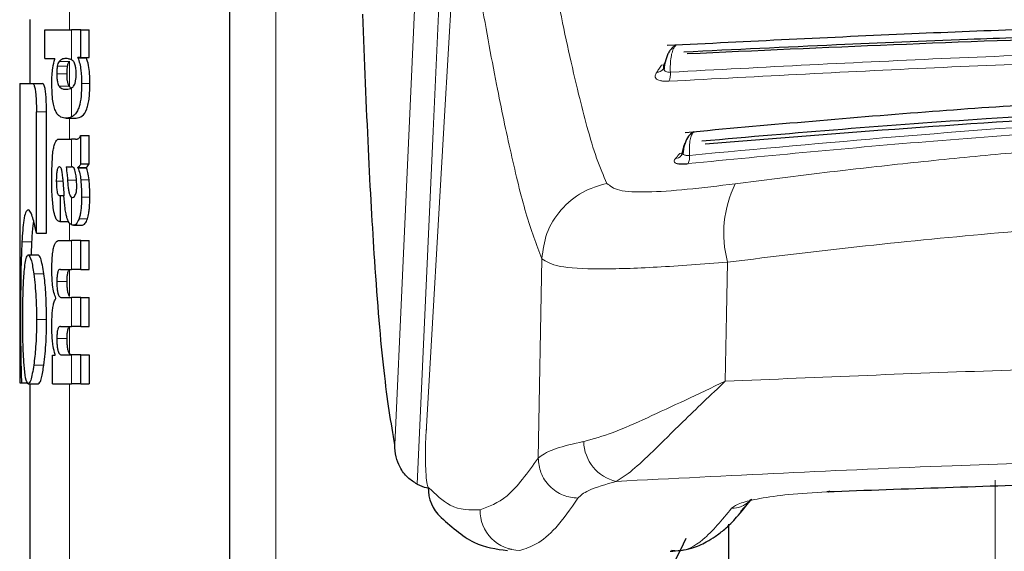
# Model space of a CAD drawing. Units: millimetres. Extents: x 0 to 210, y 0 to 297.
# Drawn here: x 87 to 88, y 214 to 214 of the extents above; entities that cross this region are included whole.
import ezdxf

# ---------------------------------------------------------------- set-up
doc = ezdxf.new("R2010")
doc.units = ezdxf.units.MM
doc.linetypes.add('SLD-Durchgehend', pattern=[0])

msp = doc.modelspace()

# ---------------------------------------------------------------- linework, layer by layer
at = {"color": 8, "linetype": 'SLD-Durchgehend', "lineweight": 18}
for p, q in [((87.02832, 214.3227), (87.02832, 212.04401)), ((86.82165, 214.19887), (86.82165, 214.21742)), ((86.82363, 214.16864), (86.82363, 214.19887)), ((86.81106, 214.16705), (86.82133, 214.16705)), ((86.82165, 214.1418), (86.82165, 214.16742)), ((86.80935, 214.16244), (86.81961, 214.16244)), ((86.80885, 214.15455), (86.8191, 214.15455)), ((86.81105, 214.14221), (86.82132, 214.14221)), ((86.82363, 214.11143), (86.82363, 214.14049)), ((86.83365, 214.14501), (86.84196, 214.14501)), ((86.7884, 214.11669), (86.79851, 214.11669)), ((86.82165, 214.08914), (86.82165, 214.11027)), ((86.82363, 214.06136), (86.82363, 214.08914)), ((86.80834, 214.04705), (86.81502, 214.04705)), ((86.8196, 214.04821), (86.82854, 214.04821)), ((86.83286, 214.0485), (86.84119, 214.0485)), ((86.82363, 214.00335), (86.82363, 214.03093)), ((86.83356, 214.03104), (86.84188, 214.03104)), ((86.83108, 214.00931), (86.83951, 214.00931)), ((86.82165, 213.98778), (86.82165, 214.0053)), ((86.77386, 213.98616), (86.78387, 213.98616)), ((86.82363, 213.95873), (86.82363, 213.98778)), ((87.29105, 213.76961), (87.29464, 213.96936)), ((86.78581, 213.95416), (86.7959, 213.95416)), ((86.82165, 213.93164), (86.82165, 213.95853)), ((86.80888, 213.94665), (86.81913, 213.94665)), ((86.82363, 213.90148), (86.82363, 213.93053)), ((86.78851, 213.90858), (86.79862, 213.90858)), ((86.82165, 213.87419), (86.82165, 213.90123)), ((86.80888, 213.88929), (86.81913, 213.88929)), ((86.82363, 213.84413), (86.82363, 213.87307)), ((86.78581, 213.86286), (86.7959, 213.86286)), ((86.82165, 212.41837), (86.82165, 213.84413)), ((87.74876, 208.46514), (87.74876, 213.74753))]:
    msp.add_line(p, q, dxfattribs=at)
at = {"color": 7, "linetype": 'SLD-Durchgehend', "lineweight": 25}
for p, q in [((86.98165, 214.3004), (86.98165, 212.02171)), ((86.78165, 214.20917), (86.78165, 214.14486)), ((86.7969, 214.16992), (86.7969, 214.19887)), ((86.7969, 214.19887), (86.82363, 214.19887)), ((86.8329, 214.19887), (86.82363, 214.19887)), ((86.8329, 214.17109), (86.8329, 214.19887)), ((86.8329, 214.19887), (86.84123, 214.19887)), ((86.84123, 214.17109), (86.84123, 214.19887)), ((86.7969, 214.16992), (86.80684, 214.16992)), ((86.80684, 214.1695), (86.80684, 214.16992)), ((86.8329, 214.17109), (86.83, 214.17109)), ((86.83, 214.17067), (86.83, 214.17109)), ((86.83, 214.17067), (86.83851, 214.17067)), ((86.8329, 214.17109), (86.84123, 214.17109)), ((86.83851, 214.17067), (86.83851, 214.17109)), ((87.41616, 214.15947), (87.41638, 214.15978)), ((86.77165, 214.14486), (86.77165, 213.84486)), ((86.77165, 214.14486), (86.7844, 214.14486)), ((86.7844, 214.14486), (86.79448, 214.14486)), ((86.81808, 214.13928), (86.81988, 214.13928)), ((86.8238, 214.14023), (86.82165, 214.1418)), ((86.7884, 213.99501), (86.7884, 214.11669)), ((86.79851, 213.99501), (86.79851, 214.11669)), ((86.81828, 214.11027), (86.82823, 214.11027)), ((86.81183, 214.08914), (86.82363, 214.08914)), ((86.82748, 214.08914), (86.82363, 214.08914)), ((86.82748, 214.08914), (86.82941, 214.08914)), ((86.8329, 214.06443), (86.8329, 214.09274)), ((86.8329, 214.09274), (86.84123, 214.09274)), ((86.84123, 214.06443), (86.84123, 214.09274)), ((86.81811, 214.06136), (86.82363, 214.06136)), ((86.82414, 214.06136), (86.82363, 214.06136)), ((86.83005, 214.06041), (86.83005, 214.06083)), ((86.83005, 214.06083), (86.83856, 214.06083)), ((86.83005, 214.06041), (86.83856, 214.06041)), ((86.8329, 214.06443), (86.84123, 214.06443)), ((86.83856, 214.06041), (86.83856, 214.06083)), ((86.81178, 214.03263), (86.81256, 214.03263)), ((86.81256, 214.00655), (86.81256, 214.03263)), ((86.81256, 214.03263), (86.81598, 214.03263)), ((86.82363, 214.03093), (86.82417, 214.03075)), ((86.82447, 214.03074), (86.82462, 214.03073)), ((86.81191, 214.00655), (86.81256, 214.00655)), ((86.81256, 214.00655), (86.82049, 214.00655)), ((86.82559, 214.00293), (86.83458, 214.00293)), ((86.7884, 213.99501), (86.79851, 213.99501)), ((86.78345, 213.97318), (86.78387, 213.98616)), ((86.81161, 213.98778), (86.82363, 213.98778)), ((86.8329, 213.98778), (86.82363, 213.98778)), ((86.8329, 213.95873), (86.8329, 213.98778)), ((86.8329, 213.98778), (86.84123, 213.98778)), ((86.84123, 213.95873), (86.84123, 213.98778)), ((86.78021, 213.97318), (86.79027, 213.97318)), ((86.81238, 213.95873), (86.82363, 213.95873)), ((86.8329, 213.95873), (86.82363, 213.95873)), ((86.8329, 213.95873), (86.84123, 213.95873)), ((86.81352, 213.93053), (86.82363, 213.93053)), ((86.8329, 213.93053), (86.82363, 213.93053)), ((86.8329, 213.90148), (86.8329, 213.93053)), ((86.8329, 213.93053), (86.84123, 213.93053)), ((86.84123, 213.90148), (86.84123, 213.93053)), ((86.8079, 213.92958), (86.8079, 213.93)), ((86.81238, 213.90148), (86.82363, 213.90148)), ((86.8329, 213.90148), (86.82363, 213.90148)), ((86.8329, 213.90148), (86.84123, 213.90148)), ((86.80448, 213.84413), (86.80448, 213.87286)), ((86.80448, 213.87286), (86.80707, 213.87286)), ((86.80707, 213.87286), (86.80707, 213.87328)), ((86.81352, 213.87307), (86.82363, 213.87307)), ((86.8329, 213.87307), (86.82363, 213.87307)), ((86.8329, 213.84413), (86.8329, 213.87307)), ((86.8329, 213.87307), (86.84123, 213.87307)), ((86.84123, 213.87307), (86.84123, 213.84413)), ((86.77165, 213.84486), (86.77346, 213.84486)), ((86.77346, 213.84486), (86.77987, 213.84486)), ((86.78021, 213.84413), (86.79027, 213.84413)), ((86.78165, 213.84413), (86.78165, 213.04651)), ((86.80448, 213.84413), (86.82363, 213.84413)), ((86.8329, 213.84413), (86.82363, 213.84413)), ((86.8329, 213.84413), (86.84123, 213.84413)), ((87.49375, 213.71595), (87.50511, 213.72836)), ((87.48165, 213.70344), (87.48165, 208.80518)), ((87.26421, 213.67807), (87.2609, 213.6785))]:
    msp.add_line(p, q, dxfattribs=at)
at = {"color": 8, "linetype": 'SLD-Durchgehend', "lineweight": 18, "flags": 128}
for points in [[(87.14735, 213.78275), (87.16266, 214.12214), (87.17571, 214.4114)], [(87.16975, 213.74344), (87.1858, 214.09706), (87.19949, 214.39899)], [(87.17872, 213.79553), (87.19726, 214.11217), (87.21184, 214.36123)], [(87.41457, 214.1634), (87.41638, 214.16367), (87.41718, 214.16391)], [(87.43289, 214.07487), (87.43472, 214.07523), (87.43531, 214.07543)], [(87.47837, 213.84658), (87.47968, 213.91342), (87.4807, 213.96595)], [(87.17917, 213.79948), (87.17905, 213.79918), (87.17872, 213.79553)]]:
    msp.add_lwpolyline(points, dxfattribs=at)
at = {"color": 7, "linetype": 'SLD-Durchgehend', "lineweight": 25, "flags": 128}
msp.add_lwpolyline([(87.5827, 213.7363), (87.58268, 213.73627), (87.58146, 213.73537), (87.58019, 213.73562)], dxfattribs=at)
at = {"color": 8, "linetype": 'SLD-Durchgehend', "lineweight": 18}
for centre, radius, start, end in [((87.40952, 214.16451), 0.00834, 271.72922, 322.8232), ((87.40622, 214.15434), 0.0173, 335.69565, 6.67766), ((87.42765, 214.07852), 0.00886, 275.11163, 318.69149), ((87.42901, 214.07082), 0.01366, 333.37545, 9.03705), ((87.5898, 213.99492), 0.11288, 153.94494, 194.8742), ((87.37822, 213.78678), 0.04154, 180.93892, 257.53194), ((87.48515, 213.74383), 0.02461, 269.13149, 314.90457), ((87.2728, 213.717), 0.04, 179.00402, 269.75434)]:
    msp.add_arc(centre, radius, start, end, dxfattribs=at)
at = {"color": 7, "linetype": 'SLD-Durchgehend', "lineweight": 25}
for centre, radius, start, end in [((87.22036, 213.73908), 0.03942, 178.3958, 226.98928), ((96.41077, 209.27224), 10, 153.788973, 154.954465)]:
    msp.add_arc(centre, radius, start, end, dxfattribs=at)
at = {"color": 8, "linetype": 'SLD-Durchgehend', "lineweight": 18}
for points, knots in [([(87.27604, 214.42638), (87.28086, 214.39755), (87.28922, 214.34754), (87.30109, 214.27933), (87.31143, 214.22492), (87.32153, 214.17665), (87.33085, 214.13631), (87.34017, 214.10012), (87.34953, 214.06847), (87.3564, 214.0528), (87.35985, 214.04492)], [0, 0, 0, 0, 0.185669, 0.322004, 0.452991, 0.568343, 0.687104, 0.783014, 0.890874, 1, 1, 1, 1]), ([(87.21184, 214.36123), (87.21873, 214.3188), (87.23101, 214.24305), (87.24831, 214.14681), (87.26374, 214.07418), (87.27868, 214.01156), (87.28928, 213.98353), (87.29464, 213.96936)], [0, 0, 0, 0, 0.265425, 0.473772, 0.648449, 0.822209, 1, 1, 1, 1]), ([(87.4234, 214.15635), (87.42335, 214.15899), (87.42324, 214.16427), (87.424, 214.17153), (87.42537, 214.17748), (87.42727, 214.18181), (87.42882, 214.18288), (87.42959, 214.18341)], [0, 0, 0, 0, 0.200812, 0.401618, 0.602481, 0.803428, 1, 1, 1, 1]), ([(87.4234, 214.15635), (87.51644, 214.16129), (87.70252, 214.17116), (87.99073, 214.18102), (88.28165, 214.18462), (88.57257, 214.18102), (88.86078, 214.17116), (89.04686, 214.16129), (89.1399, 214.15635)], [0, 0, 0, 0, 0.166664, 0.333333, 0.5, 0.666667, 0.833336, 1, 1, 1, 1]), ([(87.42199, 214.14721), (87.51308, 214.15212), (87.69527, 214.16193), (87.97737, 214.17192), (88.26652, 214.17593), (88.56022, 214.17264), (88.85552, 214.16257), (89.04605, 214.15233), (89.14131, 214.14722)], [0, 0, 0, 0, 0.162989, 0.325961, 0.488921, 0.65927, 0.829628, 1, 1, 1, 1]), ([(87.41457, 214.1634), (87.41367, 214.16204), (87.41207, 214.15963), (87.41047, 214.15723), (87.40977, 214.15617)], [0, 0, 0, 0, 0.56048, 1, 1, 1, 1]), ([(87.41755, 214.16583), (87.41709, 214.16438), (87.41634, 214.16201), (87.41654, 214.15922), (87.41755, 214.15775), (87.41894, 214.1569), (87.42079, 214.15634), (87.42247, 214.15635), (87.4234, 214.15635)], [0, 0, 0, 0, 0.312665, 0.511698, 0.650541, 0.75003, 0.862447, 1, 1, 1, 1]), ([(87.40977, 214.15617), (87.40908, 214.155), (87.40785, 214.15291), (87.40845, 214.15037), (87.41042, 214.14877), (87.41314, 214.14778), (87.4168, 214.14712), (87.42014, 214.14718), (87.42199, 214.14721)], [0, 0, 0, 0, 0.243197, 0.436928, 0.588163, 0.702338, 0.835047, 1, 1, 1, 1]), ([(87.4425, 214.07297), (87.57991, 214.08565), (87.85472, 214.11102), (88.28165, 214.12407), (88.70858, 214.11102), (88.98339, 214.08565), (89.1208, 214.07297)], [0, 0, 0, 0, 0.250008, 0.5, 0.749991, 1, 1, 1, 1]), ([(87.44122, 214.0647), (87.5228, 214.07262), (87.69309, 214.08916), (87.96664, 214.10691), (88.2558, 214.11449), (88.55046, 214.10898), (88.84047, 214.09187), (89.0282, 214.07376), (89.12208, 214.0647)], [0, 0, 0, 0, 0.149065, 0.311118, 0.486159, 0.657416, 0.828692, 1, 1, 1, 1]), ([(87.48839, 214.0445), (87.51643, 214.04809), (87.5721, 214.05522), (87.65573, 214.06468), (87.73859, 214.07306), (87.84113, 214.08208), (87.96715, 214.09075), (88.12065, 214.09767), (88.22651, 214.09859), (88.28113, 214.09906)], [0, 0, 0, 0, 0.10851, 0.215405, 0.320735, 0.424544, 0.604396, 0.795867, 1, 1, 1, 1]), ([(87.4425, 214.07297), (87.44243, 214.07553), (87.44231, 214.08066), (87.44298, 214.08737), (87.44423, 214.09254), (87.4458, 214.09574), (87.44702, 214.09616), (87.44751, 214.09633)], [0, 0, 0, 0, 0.213472, 0.426937, 0.640463, 0.854078, 1, 1, 1, 1]), ([(87.43632, 214.08015), (87.43595, 214.07908), (87.43531, 214.07728), (87.43537, 214.07524), (87.43607, 214.07409), (87.43702, 214.07343), (87.43842, 214.07301), (87.44018, 214.0728), (87.44169, 214.07291), (87.4425, 214.07297)], [0, 0, 0, 0, 0.276534, 0.469957, 0.570376, 0.686609, 0.777876, 0.881619, 1, 1, 1, 1]), ([(87.43632, 214.08015), (87.43655, 214.08115), (87.43704, 214.08333), (87.43777, 214.08494), (87.43825, 214.08519), (87.43826, 214.0852)], [0, 0, 0, 0, 0.456583, 0.986352, 1, 1, 1, 1]), ([(87.42844, 214.06969), (87.42789, 214.06899), (87.42686, 214.06766), (87.42709, 214.06611), (87.42841, 214.06546), (87.42898, 214.06518)], [0, 0, 0, 0, 0.396266, 0.738758, 1, 1, 1, 1]), ([(87.43289, 214.07487), (87.43206, 214.07389), (87.43058, 214.07214), (87.4291, 214.07044), (87.42844, 214.06969)], [0, 0, 0, 0, 0.561255, 1, 1, 1, 1]), ([(87.29464, 213.96936), (87.29578, 213.97795), (87.29813, 213.99564), (87.31285, 214.01914), (87.33404, 214.03724), (87.35142, 214.04241), (87.35985, 214.04492)], [0, 0, 0, 0, 0.242705, 0.500002, 0.757298, 1, 1, 1, 1]), ([(87.35985, 214.04492), (87.36303, 214.04225), (87.36943, 214.03688), (87.39896, 214.03569), (87.43917, 214.03838), (87.4719, 214.04245), (87.48839, 214.0445)], [0, 0, 0, 0, 0.244589, 0.492103, 0.744088, 1, 1, 1, 1]), ([(87.4807, 213.96595), (87.52665, 213.97151), (87.6164, 213.98239), (87.75764, 213.99624), (87.91225, 214.0081), (88.0888, 214.01723), (88.21494, 214.01849), (88.28113, 214.01916)], [0, 0, 0, 0, 0.176156, 0.344072, 0.533649, 0.755279, 1, 1, 1, 1]), ([(87.29464, 213.96936), (87.29916, 213.96645), (87.3082, 213.96064), (87.34992, 213.95854), (87.40785, 213.96037), (87.45634, 213.96408), (87.4807, 213.96595)], [0, 0, 0, 0, 0.248926, 0.497198, 0.747337, 1, 1, 1, 1]), ([(88.28128, 213.86601), (88.19684, 213.86561), (88.02365, 213.86478), (87.75449, 213.85824), (87.57322, 213.85058), (87.47837, 213.84658)], [0, 0, 0, 0, 0.312108, 0.64005, 1, 1, 1, 1]), ([(87.47837, 213.84658), (87.45155, 213.83389), (87.41132, 213.81487), (87.36526, 213.79415), (87.34619, 213.78878), (87.3367, 213.7861)], [0, 0, 0, 0, 0.501461, 0.752, 1, 1, 1, 1]), ([(87.36927, 213.74622), (87.37438, 213.74949), (87.3846, 213.75601), (87.40715, 213.77745), (87.43745, 213.80767), (87.46382, 213.83274), (87.47837, 213.84658)], [0, 0, 0, 0, 0.211197, 0.421995, 0.681035, 1, 1, 1, 1]), ([(87.17872, 213.79553), (87.17851, 213.79109), (87.17809, 213.78223), (87.17804, 213.76803), (87.17846, 213.75475), (87.17945, 213.74383), (87.18045, 213.74141), (87.18095, 213.74018)], [0, 0, 0, 0, 0.183458, 0.366584, 0.551749, 0.773882, 1, 1, 1, 1]), ([(87.3367, 213.7861), (87.33542, 213.78584), (87.32325, 213.78335), (87.30217, 213.77783), (87.29497, 213.77251), (87.29105, 213.76961)], [0, 0, 0, 0, 0.0507, 0.484285, 1, 1, 1, 1]), ([(88.2813, 213.77297), (88.18721, 213.77243), (87.99416, 213.77131), (87.68753, 213.76234), (87.48074, 213.75187), (87.36927, 213.74622)], [0, 0, 0, 0, 0.304647, 0.625135, 1, 1, 1, 1]), ([(87.29105, 213.76961), (87.28061, 213.75511), (87.2611, 213.72802), (87.24179, 213.72097), (87.23281, 213.7177)], [0, 0, 0, 0, 0.535227, 1, 1, 1, 1]), ([(87.29105, 213.76961), (87.29157, 213.76462), (87.29237, 213.75694), (87.29732, 213.74763), (87.30246, 213.7412), (87.30885, 213.73598), (87.31813, 213.7309), (87.32585, 213.72998), (87.33087, 213.72937)], [0, 0, 0, 0, 0.239421, 0.368341, 0.500008, 0.631673, 0.76059, 1, 1, 1, 1]), ([(87.36927, 213.74622), (87.35872, 213.74322), (87.33932, 213.7377), (87.33351, 213.73198), (87.33087, 213.72937)], [0, 0, 0, 0, 0.543723, 1, 1, 1, 1]), ([(87.23281, 213.7177), (87.22276, 213.71747), (87.2053, 213.71708), (87.1882, 213.7333), (87.18095, 213.74018)], [0, 0, 0, 0, 0.576013, 1, 1, 1, 1]), ([(87.58019, 213.73562), (87.56697, 213.73488), (87.54146, 213.73345), (87.51252, 213.72931), (87.49188, 213.72447), (87.48723, 213.72103), (87.48478, 213.71922)], [0, 0, 0, 0, 0.26709, 0.515075, 0.744408, 1, 1, 1, 1]), ([(87.33087, 213.72937), (87.32342, 213.71872), (87.30947, 213.69877), (87.29005, 213.68269), (87.27812, 213.67879), (87.27263, 213.677)], [0, 0, 0, 0, 0.382096, 0.715431, 1, 1, 1, 1]), ([(87.48478, 213.71922), (87.47518, 213.70762), (87.45716, 213.68585), (87.43713, 213.67537), (87.42676, 213.67696), (87.42467, 213.67728)], [0, 0, 0, 0, 0.47666, 0.894654, 1, 1, 1, 1])]:
    msp.add_open_spline(points, degree=3, knots=knots, dxfattribs=at)
at = {"color": 7, "linetype": 'SLD-Durchgehend', "lineweight": 25}
for points, knots in [([(87.14735, 213.78275), (87.14368, 213.80502), (87.13634, 213.84955), (87.12775, 213.95471), (87.12074, 214.07549), (87.11725, 214.16803), (87.1155, 214.21463)], [0, 0, 0, 0, 0.278714, 0.55741, 0.777135, 1, 1, 1, 1]), ([(89.14314, 214.18289), (89.07321, 214.18645), (88.93997, 214.19322), (88.7496, 214.20072), (88.5891, 214.20523), (88.46276, 214.20753), (88.35224, 214.2086), (88.23232, 214.20879), (88.07793, 214.20744), (87.88427, 214.20313), (87.65833, 214.19495), (87.50153, 214.18701), (87.42021, 214.1829)], [0, 0, 0, 0, 0.125133, 0.238434, 0.332095, 0.402437, 0.455442, 0.521448, 0.607656, 0.719808, 0.854669, 1, 1, 1, 1]), ([(89.12648, 214.17639), (89.06053, 214.17956), (88.94199, 214.18526), (88.78429, 214.19131), (88.64837, 214.19546), (88.52398, 214.19826), (88.39504, 214.19994), (88.28638, 214.20036), (88.20122, 214.20005), (88.12841, 214.19941), (88.05355, 214.19839), (87.97182, 214.19676), (87.89575, 214.19484), (87.81249, 214.19234), (87.71108, 214.18875), (87.58149, 214.18339), (87.48766, 214.17885), (87.43682, 214.17639)], [0, 0, 0, 0, 0.120278, 0.216182, 0.281054, 0.360684, 0.434684, 0.506613, 0.550394, 0.583384, 0.633866, 0.681394, 0.726817, 0.767787, 0.828578, 0.907126, 1, 1, 1, 1]), ([(89.12308, 214.1746), (88.98549, 214.18082), (88.71034, 214.19325), (88.28165, 214.19999), (87.85296, 214.19325), (87.57781, 214.18082), (87.44022, 214.1746)], [0, 0, 0, 0, 0.2500135, 0.5000002, 0.7499867, 1, 1, 1, 1]), ([(87.42936, 214.18327), (87.42844, 214.18288), (87.4266, 214.1821), (87.4241, 214.1797), (87.4219, 214.17656), (87.41949, 214.17161), (87.4179, 214.16577), (87.41714, 214.16087), (87.41703, 214.15909), (87.41701, 214.15875)], [0, 0, 0, 0, 0.146082, 0.291084, 0.43402, 0.574035, 0.841486, 0.969672, 1, 1, 1, 1]), ([(86.80385, 214.14501), (86.80389, 214.14784), (86.80398, 214.15325), (86.80486, 214.16244), (86.80607, 214.16676), (86.80684, 214.1695)], [0, 0, 0, 0, 0.28672, 0.547187, 1, 1, 1, 1]), ([(86.81106, 214.16705), (86.81069, 214.16649), (86.81003, 214.16552), (86.80955, 214.16336), (86.80935, 214.16244)], [0, 0, 0, 0, 0.572564, 1, 1, 1, 1]), ([(86.81808, 214.16992), (86.81666, 214.1699), (86.81423, 214.16986), (86.81199, 214.16787), (86.81106, 214.16705)], [0, 0, 0, 0, 0.586217, 1, 1, 1, 1]), ([(86.82363, 214.16864), (86.82258, 214.16908), (86.8207, 214.16986), (86.81889, 214.1699), (86.81808, 214.16992)], [0, 0, 0, 0, 0.558731, 1, 1, 1, 1]), ([(86.81961, 214.16244), (86.81988, 214.16359), (86.82038, 214.16569), (86.82104, 214.16663), (86.82133, 214.16705)], [0, 0, 0, 0, 0.54888, 1, 1, 1, 1]), ([(86.82133, 214.16705), (86.82139, 214.16712), (86.8215, 214.16725), (86.8216, 214.16737), (86.82165, 214.16742)], [0, 0, 0, 0, 0.554246, 1, 1, 1, 1]), ([(86.82563, 214.16703), (86.82528, 214.16738), (86.82463, 214.16805), (86.82395, 214.16846), (86.82363, 214.16864)], [0, 0, 0, 0, 0.5339521, 1, 1, 1, 1]), ([(86.82818, 214.15455), (86.82814, 214.15626), (86.82808, 214.15951), (86.82743, 214.16331), (86.82658, 214.16573), (86.82596, 214.16658), (86.82563, 214.16703)], [0, 0, 0, 0, 0.289814, 0.550575, 0.763299, 1, 1, 1, 1]), ([(86.83, 214.17067), (86.83063, 214.16891), (86.83181, 214.16562), (86.83331, 214.15703), (86.83352, 214.1496), (86.83365, 214.14501)], [0, 0, 0, 0, 0.305245, 0.571219, 1, 1, 1, 1]), ([(86.84196, 214.14501), (86.8419, 214.14826), (86.84177, 214.15478), (86.84058, 214.16426), (86.83925, 214.16838), (86.83851, 214.17067)], [0, 0, 0, 0, 0.306631, 0.61515, 1, 1, 1, 1]), ([(86.80935, 214.16244), (86.80918, 214.16111), (86.80887, 214.15866), (86.80886, 214.15584), (86.80885, 214.15455)], [0, 0, 0, 0, 0.539929, 1, 1, 1, 1]), ([(86.8191, 214.15455), (86.81912, 214.15619), (86.81914, 214.15902), (86.81947, 214.16143), (86.81961, 214.16244)], [0, 0, 0, 0, 0.578517, 1, 1, 1, 1]), ([(87.41649, 214.16133), (87.41646, 214.16084), (87.4164, 214.15991), (87.41639, 214.15985), (87.41638, 214.15982)], [0, 0, 0, 0, 0.526822, 1, 1, 1, 1]), ([(86.80885, 214.15455), (86.80888, 214.15297), (86.80893, 214.14991), (86.80945, 214.14614), (86.81019, 214.14361), (86.81076, 214.14269), (86.81105, 214.14221)], [0, 0, 0, 0, 0.2760574, 0.53345, 0.7553293, 1, 1, 1, 1]), ([(86.82132, 214.14221), (86.82096, 214.14281), (86.82029, 214.14392), (86.81955, 214.147), (86.81916, 214.15069), (86.81912, 214.15323), (86.8191, 214.15455)], [0, 0, 0, 0, 0.294838, 0.556184, 0.768597, 1, 1, 1, 1]), ([(86.82564, 214.1422), (86.82607, 214.14283), (86.82687, 214.14402), (86.8277, 214.14726), (86.82812, 214.15092), (86.82816, 214.15332), (86.82818, 214.15455)], [0, 0, 0, 0, 0.315008, 0.585174, 0.788333, 1, 1, 1, 1]), ([(86.7844, 214.14486), (86.78483, 214.14471), (86.78564, 214.14442), (86.78678, 214.14135), (86.78769, 214.13588), (86.78831, 214.12735), (86.78837, 214.12048), (86.7884, 214.11669)], [0, 0, 0, 0, 0.215839, 0.400483, 0.553866, 0.75437, 1, 1, 1, 1]), ([(86.79851, 214.11669), (86.79846, 214.1213), (86.79839, 214.12836), (86.79768, 214.13668), (86.79679, 214.14171), (86.79566, 214.14448), (86.79488, 214.14474), (86.79448, 214.14486)], [0, 0, 0, 0, 0.296575, 0.454314, 0.612628, 0.806236, 1, 1, 1, 1]), ([(86.80693, 214.11893), (86.80639, 214.12061), (86.80537, 214.12381), (86.80408, 214.13266), (86.80394, 214.14022), (86.80385, 214.14501)], [0, 0, 0, 0, 0.288289, 0.549169, 1, 1, 1, 1]), ([(86.81105, 214.14221), (86.81225, 214.14117), (86.81451, 214.13921), (86.81695, 214.13926), (86.81808, 214.13928)], [0, 0, 0, 0, 0.533458, 1, 1, 1, 1]), ([(86.81857, 214.13933), (86.81943, 214.13933), (86.82109, 214.13934), (86.82281, 214.14012), (86.82363, 214.14049)], [0, 0, 0, 0, 0.5189143, 1, 1, 1, 1]), ([(86.82165, 214.1418), (86.82159, 214.14187), (86.82148, 214.14201), (86.82137, 214.14215), (86.82132, 214.14221)], [0, 0, 0, 0, 0.5663074, 1, 1, 1, 1]), ([(86.83365, 214.14501), (86.83356, 214.14057), (86.83339, 214.13163), (86.83157, 214.12232), (86.82938, 214.11694), (86.82685, 214.11334), (86.82479, 214.11212), (86.82363, 214.11143)], [0, 0, 0, 0, 0.220945, 0.444711, 0.588801, 0.768942, 1, 1, 1, 1]), ([(86.82363, 214.14049), (86.82404, 214.14075), (86.82472, 214.14118), (86.82537, 214.1419), (86.82564, 214.1422)], [0, 0, 0, 0, 0.587191, 1, 1, 1, 1]), ([(86.82806, 214.11027), (86.83018, 214.11053), (86.83394, 214.11099), (86.83816, 214.11665), (86.84035, 214.12434), (86.84134, 214.13057), (86.84189, 214.13758), (86.84194, 214.14251), (86.84196, 214.14501)], [0, 0, 0, 0, 0.351862, 0.624345, 0.727585, 0.818126, 0.907436, 1, 1, 1, 1]), ([(89.12507, 214.09567), (89.05636, 214.10192), (88.92549, 214.11381), (88.73916, 214.12676), (88.58225, 214.13449), (88.45875, 214.13841), (88.35067, 214.14023), (88.23338, 214.14055), (88.08243, 214.13825), (87.89312, 214.1309), (87.67211, 214.11682), (87.51816, 214.1029), (87.43828, 214.09567)], [0, 0, 0, 0, 0.125182, 0.238423, 0.332032, 0.402373, 0.455415, 0.521488, 0.607757, 0.719881, 0.854648, 1, 1, 1, 1]), ([(89.10834, 214.08715), (89.01803, 214.09478), (88.84521, 214.10938), (88.60006, 214.12265), (88.3941, 214.12823), (88.22926, 214.12857), (88.07565, 214.12598), (87.91492, 214.12011), (87.75032, 214.11063), (87.59579, 214.09936), (87.50175, 214.09121), (87.45497, 214.08715)], [0, 0, 0, 0, 0.16734, 0.320227, 0.442339, 0.536367, 0.614771, 0.717189, 0.824996, 0.912943, 1, 1, 1, 1]), ([(86.81808, 214.11027), (86.81636, 214.11043), (86.81378, 214.11068), (86.81072, 214.11281), (86.80867, 214.11508), (86.80751, 214.11764), (86.80693, 214.11893)], [0, 0, 0, 0, 0.43097, 0.643092, 0.82015, 1, 1, 1, 1]), ([(89.10514, 214.08415), (88.97018, 214.09496), (88.7003, 214.11659), (88.28165, 214.12786), (87.863, 214.11659), (87.59312, 214.09496), (87.45817, 214.08415)], [0, 0, 0, 0, 0.250029, 0.500001, 0.749973, 1, 1, 1, 1]), ([(86.82363, 214.11143), (86.82258, 214.11103), (86.8207, 214.11033), (86.81889, 214.11029), (86.81808, 214.11027)], [0, 0, 0, 0, 0.558485, 1, 1, 1, 1]), ([(86.80844, 214.08791), (86.80871, 214.08821), (86.80922, 214.08877), (86.80975, 214.08902), (86.80998, 214.08914)], [0, 0, 0, 0, 0.544778, 1, 1, 1, 1]), ([(86.80998, 214.08914), (86.81032, 214.08914), (86.81093, 214.08914), (86.81156, 214.08914), (86.81183, 214.08914)], [0, 0, 0, 0, 0.552004, 1, 1, 1, 1]), ([(86.82798, 214.08926), (86.82891, 214.08928), (86.83066, 214.0893), (86.83219, 214.09165), (86.8329, 214.09274)], [0, 0, 0, 0, 0.5371548, 1, 1, 1, 1]), ([(87.44736, 214.09648), (87.44568, 214.09567), (87.44236, 214.09406), (87.43864, 214.0876), (87.43679, 214.08089), (87.43608, 214.07635), (87.43598, 214.07469), (87.43596, 214.07441)], [0, 0, 0, 0, 0.292034, 0.575707, 0.844839, 0.973737, 1, 1, 1, 1]), ([(86.805, 214.07652), (86.80518, 214.0776), (86.80548, 214.07945), (86.80585, 214.08097), (86.80601, 214.08161)], [0, 0, 0, 0, 0.584827, 1, 1, 1, 1]), ([(86.80601, 214.08161), (86.80638, 214.0831), (86.80709, 214.08595), (86.80801, 214.08728), (86.80844, 214.08791)], [0, 0, 0, 0, 0.525769, 1, 1, 1, 1]), ([(86.80385, 214.04715), (86.80386, 214.05139), (86.8039, 214.05871), (86.80422, 214.06585), (86.80436, 214.06887)], [0, 0, 0, 0, 0.578127, 1, 1, 1, 1]), ([(86.80436, 214.06887), (86.80446, 214.07033), (86.80463, 214.07296), (86.80489, 214.07543), (86.805, 214.07652)], [0, 0, 0, 0, 0.555323, 1, 1, 1, 1]), ([(87.43539, 214.07654), (87.43528, 214.07559), (87.43505, 214.0737), (87.43455, 214.073), (87.4343, 214.07265)], [0, 0, 0, 0, 0.499879, 1, 1, 1, 1]), ([(86.81158, 214.06142), (86.81127, 214.06139), (86.81068, 214.06132), (86.80991, 214.06038), (86.80931, 214.05885), (86.80878, 214.05633), (86.80839, 214.05229), (86.80835, 214.0489), (86.80834, 214.04705)], [0, 0, 0, 0, 0.178532, 0.325782, 0.452756, 0.56867, 0.765617, 1, 1, 1, 1]), ([(86.81364, 214.05896), (86.81351, 214.05937), (86.81322, 214.06027), (86.81251, 214.06121), (86.81195, 214.06134), (86.81158, 214.06142)], [0, 0, 0, 0, 0.223778, 0.486303, 1, 1, 1, 1]), ([(86.81486, 214.04949), (86.81471, 214.05153), (86.81445, 214.05505), (86.81388, 214.05781), (86.81364, 214.05896)], [0, 0, 0, 0, 0.580629, 1, 1, 1, 1]), ([(86.81811, 214.06136), (86.81851, 214.05882), (86.81916, 214.05471), (86.81948, 214.05001), (86.8196, 214.04821)], [0, 0, 0, 0, 0.61718, 1, 1, 1, 1]), ([(86.82771, 214.05517), (86.82749, 214.05617), (86.82705, 214.05821), (86.82585, 214.06083), (86.82482, 214.06115), (86.82414, 214.06136)], [0, 0, 0, 0, 0.251065, 0.507823, 1, 1, 1, 1]), ([(86.8329, 214.06443), (86.83237, 214.0635), (86.83146, 214.06191), (86.83047, 214.06115), (86.83005, 214.06083)], [0, 0, 0, 0, 0.583557, 1, 1, 1, 1]), ([(86.83005, 214.06041), (86.83073, 214.05867), (86.8319, 214.05564), (86.83257, 214.05063), (86.83286, 214.0485)], [0, 0, 0, 0, 0.574521, 1, 1, 1, 1]), ([(86.83856, 214.06083), (86.83905, 214.06126), (86.83997, 214.06206), (86.84083, 214.06368), (86.84123, 214.06443)], [0, 0, 0, 0, 0.536633, 1, 1, 1, 1]), ([(86.84119, 214.0485), (86.84083, 214.05116), (86.84015, 214.05609), (86.83906, 214.05904), (86.83856, 214.06041)], [0, 0, 0, 0, 0.53877, 1, 1, 1, 1]), ([(87.42898, 214.06518), (87.42983, 214.06495), (87.43157, 214.06448), (87.43581, 214.06428), (87.43939, 214.06456), (87.44122, 214.0647)], [0, 0, 0, 0, 0.317179, 0.650746, 1, 1, 1, 1]), ([(86.81486, 214.04949), (86.81507, 214.04632), (86.81544, 214.04066), (86.81582, 214.03501), (86.81598, 214.03252)], [0, 0, 0, 0, 0.56, 1, 1, 1, 1]), ([(86.82881, 214.04238), (86.82875, 214.04486), (86.82863, 214.04951), (86.828, 214.05337), (86.82771, 214.05517)], [0, 0, 0, 0, 0.534325, 1, 1, 1, 1]), ([(86.80553, 214.01865), (86.80498, 214.02347), (86.80395, 214.03238), (86.80388, 214.04251), (86.80385, 214.04715)], [0, 0, 0, 0, 0.541333, 1, 1, 1, 1]), ([(86.80834, 214.04705), (86.80837, 214.0448), (86.80843, 214.04064), (86.80912, 214.03613), (86.80994, 214.03393), (86.81078, 214.03281), (86.81143, 214.03269), (86.81178, 214.03263)], [0, 0, 0, 0, 0.278234, 0.513826, 0.648121, 0.806152, 1, 1, 1, 1]), ([(86.8196, 214.04821), (86.81972, 214.04623), (86.81994, 214.04264), (86.82054, 214.03808), (86.82132, 214.03458), (86.82235, 214.03196), (86.82319, 214.03129), (86.82363, 214.03093)], [0, 0, 0, 0, 0.242951, 0.439247, 0.606939, 0.794231, 1, 1, 1, 1]), ([(86.82757, 214.0336), (86.82779, 214.03417), (86.82819, 214.03526), (86.82858, 214.03754), (86.82878, 214.03995), (86.8288, 214.04154), (86.82881, 214.04238)], [0, 0, 0, 0, 0.291248, 0.553875, 0.764514, 1, 1, 1, 1]), ([(86.83286, 214.0485), (86.8331, 214.04541), (86.83354, 214.03975), (86.83356, 214.03376), (86.83356, 214.03104)], [0, 0, 0, 0, 0.546842, 1, 1, 1, 1]), ([(86.84188, 214.03104), (86.84187, 214.03447), (86.84184, 214.04048), (86.84139, 214.0461), (86.84119, 214.0485)], [0, 0, 0, 0, 0.57134, 1, 1, 1, 1]), ([(86.819, 214.01022), (86.81866, 214.01153), (86.81793, 214.01438), (86.81682, 214.02177), (86.81632, 214.02821), (86.81598, 214.03252)], [0, 0, 0, 0, 0.216863, 0.47525, 1, 1, 1, 1]), ([(86.82462, 214.03073), (86.82526, 214.03089), (86.82631, 214.03117), (86.82722, 214.03292), (86.82757, 214.0336)], [0, 0, 0, 0, 0.6107581, 1, 1, 1, 1]), ([(86.83356, 214.03104), (86.83352, 214.02805), (86.83344, 214.02326), (86.83288, 214.01718), (86.83215, 214.01262), (86.83145, 214.01045), (86.83108, 214.00931)], [0, 0, 0, 0, 0.350459, 0.56007, 0.767171, 1, 1, 1, 1]), ([(86.83951, 214.00931), (86.84001, 214.0111), (86.84083, 214.01395), (86.84148, 214.01985), (86.84181, 214.02525), (86.84186, 214.02908), (86.84188, 214.03104)], [0, 0, 0, 0, 0.342798, 0.548506, 0.769277, 1, 1, 1, 1]), ([(86.78016, 214.01838), (86.77926, 214.01782), (86.77755, 214.01677), (86.77532, 214.00735), (86.77441, 213.99417), (86.77386, 213.98616)], [0, 0, 0, 0, 0.308879, 0.580489, 1, 1, 1, 1]), ([(86.78428, 214.01185), (86.78348, 214.01398), (86.78204, 214.01778), (86.78074, 214.0182), (86.78016, 214.01838)], [0, 0, 0, 0, 0.55921, 1, 1, 1, 1]), ([(86.7884, 213.99501), (86.78767, 213.99858), (86.78632, 214.00528), (86.78493, 214.00976), (86.78428, 214.01185)], [0, 0, 0, 0, 0.532553, 1, 1, 1, 1]), ([(86.81191, 214.00655), (86.81101, 214.0068), (86.80944, 214.00724), (86.80713, 214.01075), (86.80611, 214.0158), (86.80553, 214.01865)], [0, 0, 0, 0, 0.364708, 0.641803, 1, 1, 1, 1]), ([(86.82363, 214.00335), (86.82257, 214.00399), (86.82086, 214.00502), (86.8195, 214.00881), (86.819, 214.01022)], [0, 0, 0, 0, 0.6259027, 1, 1, 1, 1]), ([(86.83108, 214.00931), (86.83011, 214.00721), (86.82841, 214.00349), (86.82636, 214.0031), (86.82546, 214.00293)], [0, 0, 0, 0, 0.561897, 1, 1, 1, 1]), ([(86.83447, 214.00293), (86.83547, 214.00323), (86.83726, 214.00377), (86.83882, 214.00761), (86.83951, 214.00931)], [0, 0, 0, 0, 0.556789, 1, 1, 1, 1]), ([(86.78387, 213.98616), (86.78419, 213.99205), (86.78466, 214.00074), (86.78556, 214.00499), (86.78586, 214.00636)], [0, 0, 0, 0, 0.678315, 1, 1, 1, 1]), ([(86.82546, 214.00293), (86.82511, 214.00296), (86.82451, 214.00301), (86.82389, 214.00325), (86.82363, 214.00335)], [0, 0, 0, 0, 0.579043, 1, 1, 1, 1]), ([(86.77386, 213.98616), (86.7736, 213.98027), (86.77296, 213.9655), (86.77257, 213.93846), (86.77252, 213.91781), (86.7725, 213.90887)], [0, 0, 0, 0, 0.2733613, 0.6853505, 1, 1, 1, 1]), ([(86.80388, 213.95958), (86.80392, 213.96266), (86.80399, 213.96837), (86.8047, 213.97604), (86.80582, 213.98149), (86.80731, 213.98513), (86.80923, 213.98742), (86.81075, 213.98765), (86.81161, 213.98778)], [0, 0, 0, 0, 0.177845, 0.329447, 0.476046, 0.611265, 0.780447, 1, 1, 1, 1]), ([(86.77603, 213.95416), (86.77663, 213.96026), (86.77769, 213.97119), (86.77944, 213.97257), (86.78021, 213.97318)], [0, 0, 0, 0, 0.558742, 1, 1, 1, 1]), ([(86.78021, 213.97318), (86.7813, 213.97218), (86.78324, 213.97039), (86.78502, 213.95913), (86.78581, 213.95416)], [0, 0, 0, 0, 0.557921, 1, 1, 1, 1]), ([(86.7959, 213.95416), (86.79489, 213.96024), (86.79306, 213.97123), (86.79113, 213.97258), (86.79027, 213.97318)], [0, 0, 0, 0, 0.553857, 1, 1, 1, 1]), ([(86.7747, 213.90858), (86.77476, 213.91808), (86.77486, 213.93527), (86.77567, 213.94831), (86.77603, 213.95416)], [0, 0, 0, 0, 0.552146, 1, 1, 1, 1]), ([(86.78581, 213.95416), (86.78666, 213.94667), (86.7882, 213.93325), (86.78841, 213.91614), (86.78851, 213.90858)], [0, 0, 0, 0, 0.557892, 1, 1, 1, 1]), ([(86.79862, 213.90858), (86.79846, 213.9181), (86.79818, 213.93527), (86.7966, 213.94833), (86.7959, 213.95416)], [0, 0, 0, 0, 0.553996, 1, 1, 1, 1]), ([(86.8079, 213.93), (86.80719, 213.93161), (86.80585, 213.93465), (86.80458, 213.94238), (86.80395, 213.95088), (86.8039, 213.95657), (86.80388, 213.95958)], [0, 0, 0, 0, 0.288626, 0.547129, 0.760276, 1, 1, 1, 1]), ([(86.81238, 213.95873), (86.81205, 213.95872), (86.81144, 213.95869), (86.81062, 213.95794), (86.80998, 213.95669), (86.8094, 213.95462), (86.80895, 213.95118), (86.8089, 213.94821), (86.80888, 213.94665)], [0, 0, 0, 0, 0.1950346, 0.3545464, 0.4889394, 0.6069872, 0.7923642, 1, 1, 1, 1]), ([(86.81913, 213.94665), (86.81916, 213.94839), (86.81922, 213.95164), (86.81981, 213.95547), (86.82066, 213.95773), (86.82129, 213.95824), (86.82165, 213.95853)], [0, 0, 0, 0, 0.286566, 0.533688, 0.737954, 1, 1, 1, 1]), ([(86.80888, 213.94665), (86.80889, 213.9449), (86.80893, 213.94157), (86.80939, 213.93705), (86.81012, 213.93391), (86.81105, 213.93192), (86.81218, 213.93072), (86.81304, 213.9306), (86.81352, 213.93053)], [0, 0, 0, 0, 0.175506, 0.334681, 0.48752, 0.625198, 0.791921, 1, 1, 1, 1]), ([(86.82165, 213.93164), (86.82122, 213.93231), (86.82041, 213.93357), (86.81958, 213.93746), (86.81918, 213.94199), (86.81915, 213.94504), (86.81913, 213.94665)], [0, 0, 0, 0, 0.293103, 0.5520742, 0.7634041, 1, 1, 1, 1]), ([(86.80386, 213.90265), (86.8039, 213.90535), (86.80396, 213.91026), (86.80441, 213.91681), (86.80515, 213.92225), (86.8063, 213.92689), (86.80733, 213.92863), (86.8079, 213.92958)], [0, 0, 0, 0, 0.2270721, 0.4115258, 0.5741975, 0.7686859, 1, 1, 1, 1]), ([(86.7725, 213.90887), (86.77253, 213.89555), (86.77257, 213.87196), (86.77319, 213.85308), (86.77346, 213.84486)], [0, 0, 0, 0, 0.564763, 1, 1, 1, 1]), ([(86.77603, 213.86286), (86.7756, 213.8703), (86.77481, 213.88372), (86.77473, 213.90092), (86.7747, 213.90858)], [0, 0, 0, 0, 0.554307, 1, 1, 1, 1]), ([(86.78851, 213.90858), (86.78847, 213.90361), (86.78838, 213.89412), (86.78757, 213.87781), (86.78648, 213.86859), (86.78581, 213.86286)], [0, 0, 0, 0, 0.293648, 0.560809, 1, 1, 1, 1]), ([(86.7959, 213.86286), (86.79676, 213.87028), (86.79832, 213.88372), (86.79853, 213.90089), (86.79862, 213.90858)], [0, 0, 0, 0, 0.552328, 1, 1, 1, 1]), ([(86.80707, 213.87328), (86.80639, 213.8759), (86.80533, 213.88003), (86.8044, 213.88781), (86.80393, 213.89493), (86.80389, 213.90002), (86.80386, 213.90265)], [0, 0, 0, 0, 0.355021, 0.558557, 0.77194, 1, 1, 1, 1]), ([(86.81238, 213.90148), (86.81195, 213.90143), (86.81118, 213.90133), (86.81018, 213.89996), (86.80943, 213.89754), (86.80895, 213.89381), (86.8089, 213.89085), (86.80888, 213.88929)], [0, 0, 0, 0, 0.251645, 0.447218, 0.607713, 0.793077, 1, 1, 1, 1]), ([(86.81913, 213.88929), (86.81916, 213.89103), (86.81922, 213.89428), (86.81981, 213.89812), (86.82066, 213.9004), (86.82129, 213.90094), (86.82165, 213.90123)], [0, 0, 0, 0, 0.285432, 0.532629, 0.737432, 1, 1, 1, 1]), ([(86.80888, 213.88929), (86.80889, 213.88754), (86.80893, 213.88421), (86.80938, 213.87969), (86.81011, 213.87652), (86.81104, 213.87449), (86.81217, 213.87327), (86.81304, 213.87314), (86.81352, 213.87307)], [0, 0, 0, 0, 0.175081, 0.334108, 0.486951, 0.624658, 0.791543, 1, 1, 1, 1]), ([(86.82165, 213.87419), (86.82122, 213.87487), (86.8204, 213.87616), (86.81958, 213.88008), (86.81918, 213.88462), (86.81915, 213.88768), (86.81913, 213.88929)], [0, 0, 0, 0, 0.2928068, 0.5522283, 0.7637596, 1, 1, 1, 1]), ([(86.82377, 213.87307), (86.82336, 213.87311), (86.82265, 213.87318), (86.82195, 213.87389), (86.82165, 213.87419)], [0, 0, 0, 0, 0.573666, 1, 1, 1, 1]), ([(86.78021, 213.84413), (86.77925, 213.84511), (86.77751, 213.84689), (86.77649, 213.85795), (86.77603, 213.86286)], [0, 0, 0, 0, 0.5567, 1, 1, 1, 1]), ([(86.78581, 213.86286), (86.7848, 213.85688), (86.78298, 213.84602), (86.78107, 213.84471), (86.78021, 213.84413)], [0, 0, 0, 0, 0.550497, 1, 1, 1, 1]), ([(86.79027, 213.84413), (86.79082, 213.84441), (86.79187, 213.84496), (86.79387, 213.85037), (86.79512, 213.85808), (86.7959, 213.86286)], [0, 0, 0, 0, 0.294922, 0.562804, 1, 1, 1, 1]), ([(87.16975, 213.74344), (87.16651, 213.7455), (87.15946, 213.74997), (87.15246, 213.75988), (87.148, 213.77112), (87.14757, 213.77878), (87.14735, 213.78275)], [0, 0, 0, 0, 0.229387, 0.498648, 0.740683, 1, 1, 1, 1]), ([(87.16975, 213.74344), (87.17286, 213.74199), (87.17671, 213.74019), (87.18081, 213.73969), (87.1816, 213.7396)], [0, 0, 0, 0, 0.807276, 1, 1, 1, 1]), ([(88.98311, 213.73562), (88.89515, 213.73875), (88.72533, 213.74478), (88.47056, 213.74939), (88.23935, 213.75034), (88.02225, 213.74825), (87.80703, 213.74377), (87.65943, 213.73846), (87.58019, 213.73562)], [0, 0, 0, 0, 0.1905715, 0.3679212, 0.5414908, 0.6799753, 0.8282026, 1, 1, 1, 1]), ([(87.42323, 213.67614), (87.43046, 213.67666), (87.4432, 213.67758), (87.45871, 213.68483), (87.46892, 213.69117), (87.47876, 213.69888), (87.49071, 213.71052), (87.49934, 213.72187), (87.50408, 213.7281)], [0, 0, 0, 0, 0.20781, 0.366361, 0.481595, 0.617019, 0.78983, 1, 1, 1, 1]), ([(87.19168, 213.71203), (87.20321, 213.70157), (87.22532, 213.68152), (87.24895, 213.67842), (87.26026, 213.67693)], [0, 0, 0, 0, 0.52163, 1, 1, 1, 1])]:
    msp.add_open_spline(points, degree=3, knots=knots, dxfattribs=at)

doc.saveas('drawing.dxf')
